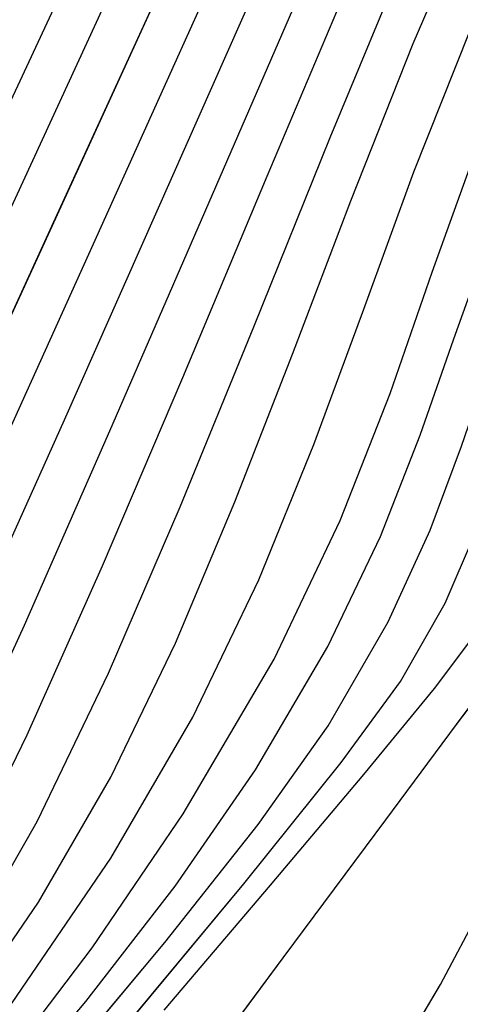
# Model space of a CAD drawing. Units: metres. Extents: x 770843 to 772325, y 8558605 to 8559870.
# Drawn here: x 771608 to 771611, y 8559074 to 8559080 of the extents above; entities that cross this region are included whole.
import ezdxf

# ---------------------------------------------------------------- set-up
doc = ezdxf.new("R2010")
doc.units = ezdxf.units.M
doc.header["$LTSCALE"] = 12.7
doc.header["$MEASUREMENT"] = 0
doc.layers.add('CONT-MJR', color=48, linetype='Continuous')
doc.layers.add('CONT-MNR', color=33, linetype='Continuous')

# ---------------------------------------------------------------- blocks, each defined once
blk = doc.blocks.new('*U443')
at = {"layer": 'CONT-MNR', "elevation": 1861, "flags": 128}
blk.add_lwpolyline([(771717.1361, 8559558.8719), (771716.8387, 8559558.3678), (771716.577, 8559557.8783), (771716.3021, 8559557.3769), (771715.9652, 8559556.837), (771715.5172, 8559556.2321), (771715.0308, 8559555.6711), (771714.3933, 8559554.9954), (771713.6673, 8559554.2614), (771712.9158, 8559553.5258), (771712.2013, 8559552.8453)], dxfattribs=at)
blk = doc.blocks.new('*U449')
at = {"layer": 'CONT-MNR', "elevation": 1862, "flags": 128}
blk.add_lwpolyline([(771723.1832, 8559565.3594), (771722.8061, 8559564.8536), (771722.3418, 8559564.2319), (771721.8706, 8559563.6001), (771721.1989, 8559562.6968), (771720.394, 8559561.6135), (771719.5235, 8559560.4414), (771718.6549, 8559559.2716), (771717.8557, 8559558.1954), (771717.1932, 8559557.3042), (771716.7351, 8559556.6891), (771716.5488, 8559556.4413), (771716.4405, 8559556.3272), (771716.3354, 8559556.2109), (771716.247, 8559556.0657), (771716.1436, 8559555.9056), (771715.9157, 8559555.673), (771715.3481, 8559555.1057), (771714.5252, 8559554.2876), (771713.5316, 8559553.3029), (771712.4518, 8559552.2356)], dxfattribs=at)
blk = doc.blocks.new('*U458')
at = {"layer": 'CONT-MNR', "elevation": 1863, "flags": 128}
blk.add_lwpolyline([(771718.6269, 8559558.5346), (771717.9382, 8559557.7264), (771717.335, 8559557.0113), (771716.8783, 8559556.4557), (771716.629, 8559556.1259), (771716.4435, 8559555.7795), (771716.3345, 8559555.4863), (771716.2215, 8559555.1968), (771716.0237, 8559554.8617), (771715.7794, 8559554.5817), (771715.3166, 8559554.1044), (771714.6847, 8559553.4749), (771713.933, 8559552.7383), (771713.111, 8559551.9396), (771712.268, 8559551.124)], dxfattribs=at)
blk = doc.blocks.new('*U466')
at = {"layer": 'CONT-MNR', "elevation": 1864, "flags": 128}
blk.add_lwpolyline([(771718.9115, 8559558.679), (771718.1103, 8559557.7173), (771717.4811, 8559556.9344), (771717.0976, 8559556.411), (771716.8092, 8559555.9041), (771716.6181, 8559555.4627), (771716.4738, 8559555.0559), (771716.3256, 8559554.6527), (771716.123, 8559554.2219), (771715.8153, 8559553.7328), (771715.4552, 8559553.3211), (771714.7923, 8559552.6492), (771713.8878, 8559551.7688), (771712.8025, 8559550.7317), (771711.5975, 8559549.5895)], dxfattribs=at)
blk = doc.blocks.new('*U472')
at = {"layer": 'CONT-MJR', "elevation": 1865, "flags": 128}
blk.add_lwpolyline([(771724.327, 8559565.0724), (771724.0607, 8559564.6404), (771723.746, 8559564.1625), (771723.3372, 8559563.5908), (771722.9268, 8559563.0754), (771722.3537, 8559562.4024), (771721.6627, 8559561.6126), (771720.8991, 8559560.7467), (771720.1077, 8559559.8451), (771719.3337, 8559558.9486), (771718.6221, 8559558.0979), (771718.0179, 8559557.3335), (771717.5662, 8559556.6962), (771717.1776, 8559556.025), (771716.9064, 8559555.4324), (771716.7038, 8559554.8886), (771716.5213, 8559554.3636), (771716.3101, 8559553.8277), (771716.0215, 8559553.2511), (771715.607, 8559552.6038), (771715.1227, 8559552.0286), (771714.3438, 8559551.2206), (771713.3388, 8559550.2347), (771712.1761, 8559549.1255)], dxfattribs=at)
blk = doc.blocks.new('*U480')
at = {"layer": 'CONT-MNR', "elevation": 1866, "flags": 128}
blk.add_lwpolyline([(771724.5787, 8559565.0623), (771724.0816, 8559564.3228), (771723.4867, 8559563.4946), (771722.9459, 8559562.8043), (771722.3511, 8559562.1041), (771721.7186, 8559561.3949), (771721.0645, 8559560.6771), (771720.4049, 8559559.9513), (771719.756, 8559559.2183), (771719.1339, 8559558.4785), (771718.5548, 8559557.7327), (771718.0348, 8559556.9813), (771717.5674, 8559556.1845), (771717.227, 8559555.4725), (771716.97, 8559554.8184), (771716.7524, 8559554.1952), (771716.5303, 8559553.5762), (771716.2599, 8559552.9344), (771715.8973, 8559552.2429), (771715.3986, 8559551.4749), (771714.8388, 8559550.7872), (771714.0435, 8559549.9381), (771713.0704, 8559548.97), (771711.9772, 8559547.9253)], dxfattribs=at)
blk = doc.blocks.new('*U487')
at = {"layer": 'CONT-MNR', "elevation": 1867, "flags": 128}
blk.add_lwpolyline([(771724.9705, 8559565.29), (771724.3222, 8559564.3482), (771723.6362, 8559563.3985), (771722.9649, 8559562.5331), (771722.3485, 8559561.8058), (771721.7745, 8559561.1771), (771721.2299, 8559560.6075), (771720.7021, 8559560.0576), (771720.1783, 8559559.4879), (771719.6458, 8559558.8592), (771719.0917, 8559558.1318), (771718.5035, 8559557.2665), (771717.9159, 8559556.265), (771717.4882, 8559555.3702), (771717.1652, 8559554.5481), (771716.8917, 8559553.7649), (771716.6126, 8559552.9869), (771716.2727, 8559552.1803), (771715.817, 8559551.3112), (771715.1902, 8559550.3459), (771714.555, 8559549.5458), (771713.7432, 8559548.6556), (771712.802, 8559547.7054), (771711.7783, 8559546.725)], dxfattribs=at)
blk = doc.blocks.new('*U494')
at = {"layer": 'CONT-MNR', "elevation": 1868, "flags": 128}
blk.add_lwpolyline([(771725.1261, 8559565.2127), (771724.4231, 8559564.1893), (771723.7857, 8559563.3023), (771723.0834, 8559562.4028), (771722.4493, 8559561.6683), (771721.8635, 8559561.0422), (771721.3064, 8559560.4678), (771720.7584, 8559559.8882), (771720.1998, 8559559.2469), (771719.6109, 8559558.4869), (771718.9721, 8559557.5516), (771718.4408, 8559556.6411), (771718.0147, 8559555.7539), (771717.6583, 8559554.8784), (771717.3357, 8559554.0029), (771717.0113, 8559553.1157), (771716.6494, 8559552.2052), (771716.2143, 8559551.2597), (771715.6704, 8559550.2675), (771714.9819, 8559549.217), (771714.1999, 8559548.2215), (771713.2773, 8559547.2015), (771712.2629, 8559546.181)], dxfattribs=at)
blk = doc.blocks.new('*U502')
at = {"layer": 'CONT-MNR', "elevation": 1869, "flags": 128}
blk.add_lwpolyline([(771725.3293, 8559565.205), (771724.5981, 8559564.1322), (771723.9351, 8559563.2061), (771723.2795, 8559562.3662), (771722.6873, 8559561.6805), (771722.1404, 8559561.0959), (771721.6203, 8559560.5596), (771721.1086, 8559560.0185), (771720.587, 8559559.4196), (771720.0372, 8559558.71), (771719.4407, 8559557.8367), (771718.9719, 8559557.028), (771718.5542, 8559556.163), (771718.1687, 8559555.2491), (771717.7962, 8559554.2934), (771717.4179, 8559553.3032), (771717.0147, 8559552.2858), (771716.5677, 8559551.2483), (771716.0578, 8559550.198), (771715.4661, 8559549.1422), (771714.7735, 8559548.088), (771713.9649, 8559547.0474), (771713.0637, 8559546.0358), (771712.1081, 8559545.0664)], dxfattribs=at)
blk = doc.blocks.new('*U510')
at = {"layer": 'CONT-MJR', "elevation": 1870, "flags": 128}
blk.add_lwpolyline([(771725.3566, 8559564.9361), (771724.6939, 8559563.9615), (771724.0846, 8559563.11), (771723.4755, 8559562.3297), (771722.9254, 8559561.6927), (771722.4173, 8559561.1496), (771721.9341, 8559560.6514), (771721.4588, 8559560.1487), (771720.9743, 8559559.5923), (771720.4635, 8559558.9331), (771719.9094, 8559558.1219), (771719.4475, 8559557.3142), (771718.9876, 8559556.3572), (771718.5228, 8559555.2812), (771718.0465, 8559554.1165), (771717.5518, 8559552.8933), (771717.0319, 8559551.6419), (771716.4801, 8559550.3925), (771715.8896, 8559549.1754), (771715.2535, 8559548.0208), (771714.5651, 8559546.9591), (771713.7099, 8559545.8642), (771712.7675, 8559544.8218), (771711.7838, 8559543.8446)], dxfattribs=at)
blk = doc.blocks.new('*U516')
at = {"layer": 'CONT-MNR', "elevation": 1871, "flags": 128}
blk.add_lwpolyline([(771725.9949, 8559565.5999), (771725.3839, 8559564.6672), (771724.7897, 8559563.7908), (771724.2341, 8559563.0138), (771723.6715, 8559562.2932), (771723.1635, 8559561.7049), (771722.6942, 8559561.2033), (771722.248, 8559560.7431), (771721.809, 8559560.2789), (771721.3615, 8559559.7651), (771720.8897, 8559559.1562), (771720.378, 8559558.407), (771719.966, 8559557.6839), (771719.5139, 8559556.7555), (771719.026, 8559555.6623), (771718.5067, 8559554.4447), (771717.9604, 8559553.143), (771717.3913, 8559551.7976), (771716.8038, 8559550.449), (771716.2023, 8559549.1376), (771715.591, 8559547.9037), (771714.9744, 8559546.7877), (771714.3567, 8559545.8302)], dxfattribs=at)
blk = doc.blocks.new('*U522')
at = {"layer": 'CONT-MNR', "elevation": 1872, "flags": 128}
blk.add_lwpolyline([(771726.1469, 8559565.5335), (771725.5448, 8559564.601), (771724.9502, 8559563.7138), (771724.3836, 8559562.9177), (771723.7983, 8559562.1731), (771723.2756, 8559561.5793), (771722.794, 8559561.0739), (771722.3318, 8559560.5947), (771721.8676, 8559560.0795), (771721.3797, 8559559.4661), (771720.8466, 8559558.6921), (771720.4777, 8559558.0424), (771720.0354, 8559557.1446), (771719.5314, 8559556.0451), (771718.9774, 8559554.7901), (771718.3851, 8559553.4259), (771717.7661, 8559551.9986), (771717.1323, 8559550.5546), (771716.4952, 8559549.14), (771715.8666, 8559547.8011), (771715.2581, 8559546.5842), (771714.6815, 8559545.5355)], dxfattribs=at)
blk = doc.blocks.new('*U530')
at = {"layer": 'CONT-MNR', "elevation": 1873, "flags": 128}
blk.add_lwpolyline([(771726.07, 8559565.1118), (771725.5536, 8559564.3052), (771725.038, 8559563.5319), (771724.533, 8559562.8215), (771724.0006, 8559562.1442), (771723.5251, 8559561.6039), (771723.0869, 8559561.1441), (771722.6665, 8559560.7082), (771722.2441, 8559560.2394), (771721.8003, 8559559.6814), (771721.3153, 8559558.9773), (771720.9535, 8559558.3322), (771720.4789, 8559557.3664), (771719.9116, 8559556.1413), (771719.2717, 8559554.7183), (771718.5791, 8559553.1588), (771717.8539, 8559551.524), (771717.1161, 8559549.8754), (771716.3858, 8559548.2743), (771715.683, 8559546.782), (771715.0277, 8559545.46)], dxfattribs=at)
blk = doc.blocks.new('*U539')
at = {"layer": 'CONT-MNR', "elevation": 1874, "flags": 128}
blk.add_lwpolyline([(771726.4191, 8559565.3786), (771725.993, 8559564.69), (771725.5624, 8559564.0094), (771725.1259, 8559563.35), (771724.6825, 8559562.7253), (771724.2028, 8559562.1152), (771723.7745, 8559561.6285), (771723.3798, 8559561.2143), (771723.0011, 8559560.8216), (771722.6206, 8559560.3994), (771722.2208, 8559559.8967), (771721.7839, 8559559.2624), (771721.4623, 8559558.6862), (771721.0092, 8559557.7698), (771720.4469, 8559556.5734), (771719.7978, 8559555.1571), (771719.0842, 8559553.5812), (771718.3284, 8559551.9057), (771717.5527, 8559550.1908), (771716.7794, 8559548.4967), (771716.031, 8559546.8835), (771715.3297, 8559545.4114)], dxfattribs=at)
blk = doc.blocks.new('*U545')
at = {"layer": 'CONT-MJR', "elevation": 1875, "flags": 128}
blk.add_lwpolyline([(771726.4618, 8559565.165), (771726.0631, 8559564.5095), (771725.6705, 8559563.871), (771725.2661, 8559563.2455), (771724.832, 8559562.6292), (771724.3389, 8559562.0076), (771723.9043, 8559561.5253), (771723.5034, 8559561.1102), (771723.1111, 8559560.6903), (771722.7025, 8559560.1934), (771722.2525, 8559559.5475), (771721.939, 8559558.9784), (771721.4599, 8559558.0062), (771720.8441, 8559556.7029), (771720.1205, 8559555.1406), (771719.318, 8559553.3915), (771718.4654, 8559551.5274), (771717.5916, 8559549.6205), (771716.7256, 8559547.7428), (771715.8963, 8559545.9663), (771715.1325, 8559544.3632)], dxfattribs=at)
blk = doc.blocks.new('*U553')
at = {"layer": 'CONT-MNR', "elevation": 1876, "flags": 128}
blk.add_lwpolyline([(771726.7146, 8559565.2607), (771726.3468, 8559564.6716), (771726.0132, 8559564.1181), (771725.6901, 8559563.5864), (771725.354, 8559563.0626), (771724.9814, 8559562.533), (771724.5493, 8559561.9884), (771724.1686, 8559561.5658), (771723.8173, 8559561.202), (771723.4735, 8559560.834), (771723.1154, 8559560.3986), (771722.7212, 8559559.8327), (771722.4446, 8559559.3272), (771721.9937, 8559558.4148), (771721.3968, 8559557.1626), (771720.6823, 8559555.6378), (771719.8786, 8559553.9076), (771719.014, 8559552.0394), (771718.1171, 8559550.1002), (771717.216, 8559548.1572), (771716.3394, 8559546.2778), (771715.5154, 8559544.5291)], dxfattribs=at)
blk = doc.blocks.new('*U558')
at = {"layer": 'CONT-MNR', "elevation": 1877, "flags": 128}
blk.add_lwpolyline([(771726.9194, 8559565.233), (771726.5096, 8559564.6066), (771726.1579, 8559564.0327), (771725.8322, 8559563.4923), (771725.5006, 8559562.9667), (771725.1309, 8559562.4369), (771724.7598, 8559561.9691), (771724.4328, 8559561.6062), (771724.1311, 8559561.2938), (771723.8359, 8559560.9778), (771723.5284, 8559560.6039), (771723.1898, 8559560.1178), (771722.922, 8559559.6212), (771722.45, 8559558.6625), (771721.8075, 8559557.3187), (771721.0281, 8559555.6663), (771720.1454, 8559553.7822), (771719.1931, 8559551.743), (771718.2048, 8559549.6255), (771717.2142, 8559547.5065), (771716.255, 8559545.4626)], dxfattribs=at)
blk = doc.blocks.new('*U122')
at = {"layer": 'CONT-MNR', "elevation": 1861, "flags": 128}
blk.add_lwpolyline([(771717.1361, 8559558.8719), (771716.8387, 8559558.3678), (771716.577, 8559557.8783), (771716.3021, 8559557.3769), (771715.9652, 8559556.837), (771715.5172, 8559556.2321), (771715.0308, 8559555.6711), (771714.3933, 8559554.9954), (771713.6673, 8559554.2614), (771712.9158, 8559553.5258), (771712.2013, 8559552.8453)], dxfattribs=at)
blk = doc.blocks.new('*U128')
at = {"layer": 'CONT-MNR', "elevation": 1862, "flags": 128}
blk.add_lwpolyline([(771723.1832, 8559565.3594), (771722.8061, 8559564.8536), (771722.3418, 8559564.2319), (771721.8706, 8559563.6001), (771721.1989, 8559562.6968), (771720.394, 8559561.6135), (771719.5235, 8559560.4414), (771718.6549, 8559559.2716), (771717.8557, 8559558.1954), (771717.1932, 8559557.3042), (771716.7351, 8559556.6891), (771716.5488, 8559556.4413), (771716.4405, 8559556.3272), (771716.3354, 8559556.2109), (771716.247, 8559556.0657), (771716.1436, 8559555.9056), (771715.9157, 8559555.673), (771715.3481, 8559555.1057), (771714.5252, 8559554.2876), (771713.5316, 8559553.3029), (771712.4518, 8559552.2356)], dxfattribs=at)
blk = doc.blocks.new('*U137')
at = {"layer": 'CONT-MNR', "elevation": 1863, "flags": 128}
blk.add_lwpolyline([(771718.6269, 8559558.5346), (771717.9382, 8559557.7264), (771717.335, 8559557.0113), (771716.8783, 8559556.4557), (771716.629, 8559556.1259), (771716.4435, 8559555.7795), (771716.3345, 8559555.4863), (771716.2215, 8559555.1968), (771716.0237, 8559554.8617), (771715.7794, 8559554.5817), (771715.3166, 8559554.1044), (771714.6847, 8559553.4749), (771713.933, 8559552.7383), (771713.111, 8559551.9396), (771712.268, 8559551.124)], dxfattribs=at)
blk = doc.blocks.new('*U145')
at = {"layer": 'CONT-MNR', "elevation": 1864, "flags": 128}
blk.add_lwpolyline([(771718.9115, 8559558.679), (771718.1103, 8559557.7173), (771717.4811, 8559556.9344), (771717.0976, 8559556.411), (771716.8092, 8559555.9041), (771716.6181, 8559555.4627), (771716.4738, 8559555.0559), (771716.3256, 8559554.6527), (771716.123, 8559554.2219), (771715.8153, 8559553.7328), (771715.4552, 8559553.3211), (771714.7923, 8559552.6492), (771713.8878, 8559551.7688), (771712.8025, 8559550.7317), (771711.5975, 8559549.5895)], dxfattribs=at)
blk = doc.blocks.new('*U151')
at = {"layer": 'CONT-MJR', "elevation": 1865, "flags": 128}
blk.add_lwpolyline([(771724.327, 8559565.0724), (771724.0607, 8559564.6404), (771723.746, 8559564.1625), (771723.3372, 8559563.5908), (771722.9268, 8559563.0754), (771722.3537, 8559562.4024), (771721.6627, 8559561.6126), (771720.8991, 8559560.7467), (771720.1077, 8559559.8451), (771719.3337, 8559558.9486), (771718.6221, 8559558.0979), (771718.0179, 8559557.3335), (771717.5662, 8559556.6962), (771717.1776, 8559556.025), (771716.9064, 8559555.4324), (771716.7038, 8559554.8886), (771716.5213, 8559554.3636), (771716.3101, 8559553.8277), (771716.0215, 8559553.2511), (771715.607, 8559552.6038), (771715.1227, 8559552.0286), (771714.3438, 8559551.2206), (771713.3388, 8559550.2347), (771712.1761, 8559549.1255)], dxfattribs=at)
blk = doc.blocks.new('*U159')
at = {"layer": 'CONT-MNR', "elevation": 1866, "flags": 128}
blk.add_lwpolyline([(771724.5787, 8559565.0623), (771724.0816, 8559564.3228), (771723.4867, 8559563.4946), (771722.9459, 8559562.8043), (771722.3511, 8559562.1041), (771721.7186, 8559561.3949), (771721.0645, 8559560.6771), (771720.4049, 8559559.9513), (771719.756, 8559559.2183), (771719.1339, 8559558.4785), (771718.5548, 8559557.7327), (771718.0348, 8559556.9813), (771717.5674, 8559556.1845), (771717.227, 8559555.4725), (771716.97, 8559554.8184), (771716.7524, 8559554.1952), (771716.5303, 8559553.5762), (771716.2599, 8559552.9344), (771715.8973, 8559552.2429), (771715.3986, 8559551.4749), (771714.8388, 8559550.7872), (771714.0435, 8559549.9381), (771713.0704, 8559548.97), (771711.9772, 8559547.9253)], dxfattribs=at)
blk = doc.blocks.new('*U166')
at = {"layer": 'CONT-MNR', "elevation": 1867, "flags": 128}
blk.add_lwpolyline([(771724.9705, 8559565.29), (771724.3222, 8559564.3482), (771723.6362, 8559563.3985), (771722.9649, 8559562.5331), (771722.3485, 8559561.8058), (771721.7745, 8559561.1771), (771721.2299, 8559560.6075), (771720.7021, 8559560.0576), (771720.1783, 8559559.4879), (771719.6458, 8559558.8592), (771719.0917, 8559558.1318), (771718.5035, 8559557.2665), (771717.9159, 8559556.265), (771717.4882, 8559555.3702), (771717.1652, 8559554.5481), (771716.8917, 8559553.7649), (771716.6126, 8559552.9869), (771716.2727, 8559552.1803), (771715.817, 8559551.3112), (771715.1902, 8559550.3459), (771714.555, 8559549.5458), (771713.7432, 8559548.6556), (771712.802, 8559547.7054), (771711.7783, 8559546.725)], dxfattribs=at)
blk = doc.blocks.new('*U173')
at = {"layer": 'CONT-MNR', "elevation": 1868, "flags": 128}
blk.add_lwpolyline([(771725.1261, 8559565.2127), (771724.4231, 8559564.1893), (771723.7857, 8559563.3023), (771723.0834, 8559562.4028), (771722.4493, 8559561.6683), (771721.8635, 8559561.0422), (771721.3064, 8559560.4678), (771720.7584, 8559559.8882), (771720.1998, 8559559.2469), (771719.6109, 8559558.4869), (771718.9721, 8559557.5516), (771718.4408, 8559556.6411), (771718.0147, 8559555.7539), (771717.6583, 8559554.8784), (771717.3357, 8559554.0029), (771717.0113, 8559553.1157), (771716.6494, 8559552.2052), (771716.2143, 8559551.2597), (771715.6704, 8559550.2675), (771714.9819, 8559549.217), (771714.1999, 8559548.2215), (771713.2773, 8559547.2015), (771712.2629, 8559546.181)], dxfattribs=at)
blk = doc.blocks.new('*U181')
at = {"layer": 'CONT-MNR', "elevation": 1869, "flags": 128}
blk.add_lwpolyline([(771725.3293, 8559565.205), (771724.5981, 8559564.1322), (771723.9351, 8559563.2061), (771723.2795, 8559562.3662), (771722.6873, 8559561.6805), (771722.1404, 8559561.0959), (771721.6203, 8559560.5596), (771721.1086, 8559560.0185), (771720.587, 8559559.4196), (771720.0372, 8559558.71), (771719.4407, 8559557.8367), (771718.9719, 8559557.028), (771718.5542, 8559556.163), (771718.1687, 8559555.2491), (771717.7962, 8559554.2934), (771717.4179, 8559553.3032), (771717.0147, 8559552.2858), (771716.5677, 8559551.2483), (771716.0578, 8559550.198), (771715.4661, 8559549.1422), (771714.7735, 8559548.088), (771713.9649, 8559547.0474), (771713.0637, 8559546.0358), (771712.1081, 8559545.0664)], dxfattribs=at)
blk = doc.blocks.new('*U189')
at = {"layer": 'CONT-MJR', "elevation": 1870, "flags": 128}
blk.add_lwpolyline([(771725.3566, 8559564.9361), (771724.6939, 8559563.9615), (771724.0846, 8559563.11), (771723.4755, 8559562.3297), (771722.9254, 8559561.6927), (771722.4173, 8559561.1496), (771721.9341, 8559560.6514), (771721.4588, 8559560.1487), (771720.9743, 8559559.5923), (771720.4635, 8559558.9331), (771719.9094, 8559558.1219), (771719.4475, 8559557.3142), (771718.9876, 8559556.3572), (771718.5228, 8559555.2812), (771718.0465, 8559554.1165), (771717.5518, 8559552.8933), (771717.0319, 8559551.6419), (771716.4801, 8559550.3925), (771715.8896, 8559549.1754), (771715.2535, 8559548.0208), (771714.5651, 8559546.9591), (771713.7099, 8559545.8642), (771712.7675, 8559544.8218), (771711.7838, 8559543.8446)], dxfattribs=at)
blk = doc.blocks.new('*U195')
at = {"layer": 'CONT-MNR', "elevation": 1871, "flags": 128}
blk.add_lwpolyline([(771725.9949, 8559565.5999), (771725.3839, 8559564.6672), (771724.7897, 8559563.7908), (771724.2341, 8559563.0138), (771723.6715, 8559562.2932), (771723.1635, 8559561.7049), (771722.6942, 8559561.2033), (771722.248, 8559560.7431), (771721.809, 8559560.2789), (771721.3615, 8559559.7651), (771720.8897, 8559559.1562), (771720.378, 8559558.407), (771719.966, 8559557.6839), (771719.5139, 8559556.7555), (771719.026, 8559555.6623), (771718.5067, 8559554.4447), (771717.9604, 8559553.143), (771717.3913, 8559551.7976), (771716.8038, 8559550.449), (771716.2023, 8559549.1376), (771715.591, 8559547.9037), (771714.9744, 8559546.7877), (771714.3567, 8559545.8302)], dxfattribs=at)
blk = doc.blocks.new('*U201')
at = {"layer": 'CONT-MNR', "elevation": 1872, "flags": 128}
blk.add_lwpolyline([(771726.1469, 8559565.5335), (771725.5448, 8559564.601), (771724.9502, 8559563.7138), (771724.3836, 8559562.9177), (771723.7983, 8559562.1731), (771723.2756, 8559561.5793), (771722.794, 8559561.0739), (771722.3318, 8559560.5947), (771721.8676, 8559560.0795), (771721.3797, 8559559.4661), (771720.8466, 8559558.6921), (771720.4777, 8559558.0424), (771720.0354, 8559557.1446), (771719.5314, 8559556.0451), (771718.9774, 8559554.7901), (771718.3851, 8559553.4259), (771717.7661, 8559551.9986), (771717.1323, 8559550.5546), (771716.4952, 8559549.14), (771715.8666, 8559547.8011), (771715.2581, 8559546.5842), (771714.6815, 8559545.5355)], dxfattribs=at)
blk = doc.blocks.new('*U209')
at = {"layer": 'CONT-MNR', "elevation": 1873, "flags": 128}
blk.add_lwpolyline([(771726.07, 8559565.1118), (771725.5536, 8559564.3052), (771725.038, 8559563.5319), (771724.533, 8559562.8215), (771724.0006, 8559562.1442), (771723.5251, 8559561.6039), (771723.0869, 8559561.1441), (771722.6665, 8559560.7082), (771722.2441, 8559560.2394), (771721.8003, 8559559.6814), (771721.3153, 8559558.9773), (771720.9535, 8559558.3322), (771720.4789, 8559557.3664), (771719.9116, 8559556.1413), (771719.2717, 8559554.7183), (771718.5791, 8559553.1588), (771717.8539, 8559551.524), (771717.1161, 8559549.8754), (771716.3858, 8559548.2743), (771715.683, 8559546.782), (771715.0277, 8559545.46)], dxfattribs=at)
blk = doc.blocks.new('*U218')
at = {"layer": 'CONT-MNR', "elevation": 1874, "flags": 128}
blk.add_lwpolyline([(771726.4191, 8559565.3786), (771725.993, 8559564.69), (771725.5624, 8559564.0094), (771725.1259, 8559563.35), (771724.6825, 8559562.7253), (771724.2028, 8559562.1152), (771723.7745, 8559561.6285), (771723.3798, 8559561.2143), (771723.0011, 8559560.8216), (771722.6206, 8559560.3994), (771722.2208, 8559559.8967), (771721.7839, 8559559.2624), (771721.4623, 8559558.6862), (771721.0092, 8559557.7698), (771720.4469, 8559556.5734), (771719.7978, 8559555.1571), (771719.0842, 8559553.5812), (771718.3284, 8559551.9057), (771717.5527, 8559550.1908), (771716.7794, 8559548.4967), (771716.031, 8559546.8835), (771715.3297, 8559545.4114)], dxfattribs=at)
blk = doc.blocks.new('*U224')
at = {"layer": 'CONT-MJR', "elevation": 1875, "flags": 128}
blk.add_lwpolyline([(771726.4618, 8559565.165), (771726.0631, 8559564.5095), (771725.6705, 8559563.871), (771725.2661, 8559563.2455), (771724.832, 8559562.6292), (771724.3389, 8559562.0076), (771723.9043, 8559561.5253), (771723.5034, 8559561.1102), (771723.1111, 8559560.6903), (771722.7025, 8559560.1934), (771722.2525, 8559559.5475), (771721.939, 8559558.9784), (771721.4599, 8559558.0062), (771720.8441, 8559556.7029), (771720.1205, 8559555.1406), (771719.318, 8559553.3915), (771718.4654, 8559551.5274), (771717.5916, 8559549.6205), (771716.7256, 8559547.7428), (771715.8963, 8559545.9663), (771715.1325, 8559544.3632)], dxfattribs=at)
blk = doc.blocks.new('*U232')
at = {"layer": 'CONT-MNR', "elevation": 1876, "flags": 128}
blk.add_lwpolyline([(771726.7146, 8559565.2607), (771726.3468, 8559564.6716), (771726.0132, 8559564.1181), (771725.6901, 8559563.5864), (771725.354, 8559563.0626), (771724.9814, 8559562.533), (771724.5493, 8559561.9884), (771724.1686, 8559561.5658), (771723.8173, 8559561.202), (771723.4735, 8559560.834), (771723.1154, 8559560.3986), (771722.7212, 8559559.8327), (771722.4446, 8559559.3272), (771721.9937, 8559558.4148), (771721.3968, 8559557.1626), (771720.6823, 8559555.6378), (771719.8786, 8559553.9076), (771719.014, 8559552.0394), (771718.1171, 8559550.1002), (771717.216, 8559548.1572), (771716.3394, 8559546.2778), (771715.5154, 8559544.5291)], dxfattribs=at)
blk = doc.blocks.new('*U237')
at = {"layer": 'CONT-MNR', "elevation": 1877, "flags": 128}
blk.add_lwpolyline([(771726.9194, 8559565.233), (771726.5096, 8559564.6066), (771726.1579, 8559564.0327), (771725.8322, 8559563.4923), (771725.5006, 8559562.9667), (771725.1309, 8559562.4369), (771724.7598, 8559561.9691), (771724.4328, 8559561.6062), (771724.1311, 8559561.2938), (771723.8359, 8559560.9778), (771723.5284, 8559560.6039), (771723.1898, 8559560.1178), (771722.922, 8559559.6212), (771722.45, 8559558.6625), (771721.8075, 8559557.3187), (771721.0281, 8559555.6663), (771720.1454, 8559553.7822), (771719.1931, 8559551.743), (771718.2048, 8559549.6255), (771717.2142, 8559547.5065), (771716.255, 8559545.4626)], dxfattribs=at)

msp = doc.modelspace()

# ---------------------------------------------------------------- linework, layer by layer
at = {"layer": 'CONT-MJR'}
for p, q in [((771610.3623, 8559076.7846, 1865), (771610.5649, 8559077.3284, 1865)), ((771610.0911, 8559076.192, 1865), (771610.3623, 8559076.7846, 1865)), ((771609.7025, 8559075.5208, 1865), (771610.0911, 8559076.192, 1865)), ((771609.2508, 8559074.8835, 1865), (771609.7025, 8559075.5208, 1865)), ((771608.6466, 8559074.1191, 1865), (771609.2508, 8559074.8835, 1865)), ((771607.935, 8559073.2683, 1865), (771608.6466, 8559074.1191, 1865))]:
    msp.add_line(p, q, dxfattribs=at)
at = {"layer": 'CONT-MJR', "flags": 128}
for points, elevation in [([(771601.9121, 8559067.2809), (771602.5748, 8559068.2555), (771603.1841, 8559069.107), (771603.7932, 8559069.8873), (771604.3433, 8559070.5243), (771604.8514, 8559071.0674), (771605.3346, 8559071.5656), (771605.8099, 8559072.0683), (771606.2945, 8559072.6247), (771606.8053, 8559073.2839), (771607.3593, 8559074.0951), (771607.8212, 8559074.9028), (771608.2812, 8559075.8598), (771608.7459, 8559076.9357), (771609.2222, 8559078.1005), (771609.7169, 8559079.3237), (771610.2368, 8559080.5751), (771610.7886, 8559081.8245), (771611.3792, 8559083.0416), (771612.0152, 8559084.1962), (771612.7036, 8559085.2579), (771613.5588, 8559086.3528), (771614.5012, 8559087.3952), (771615.4849, 8559088.3724)], 1870), ([(771600.8069, 8559067.052), (771601.2056, 8559067.7075), (771601.5982, 8559068.346), (771602.0026, 8559068.9715), (771602.4368, 8559069.5878), (771602.9299, 8559070.2094), (771603.3644, 8559070.6917), (771603.7653, 8559071.1067), (771604.1576, 8559071.5267), (771604.5662, 8559072.0236), (771605.0162, 8559072.6695), (771605.3297, 8559073.2386), (771605.8088, 8559074.2108), (771606.4246, 8559075.5141), (771607.1482, 8559077.0763), (771607.9508, 8559078.8255), (771608.8034, 8559080.6896), (771609.6771, 8559082.5965), (771610.5431, 8559084.4742), (771611.3724, 8559086.2507), (771612.1362, 8559087.8538)], 1875)]:
    msp.add_lwpolyline(points, dxfattribs=dict(at, elevation=elevation))
at = {"layer": 'CONT-MNR'}
for p, q in [((771610.4595, 8559076.3129, 1864), (771610.6506, 8559076.7542, 1864)), ((771610.1711, 8559075.8059, 1864), (771610.4595, 8559076.3129, 1864)), ((771610.3905, 8559075.7613, 1863), (771610.6398, 8559076.0911, 1863)), ((771609.7877, 8559075.2826, 1864), (771610.1711, 8559075.8059, 1864)), ((771609.9338, 8559075.2057, 1863), (771610.3905, 8559075.7613, 1863)), ((771610.5336, 8559075.5279, 1862), (771610.72, 8559075.7757, 1862)), ((771610.0755, 8559074.9128, 1862), (771610.5336, 8559075.5279, 1862)), ((771609.1584, 8559074.4997, 1864), (771609.7877, 8559075.2826, 1864)), ((771609.3306, 8559074.4906, 1863), (771609.9338, 8559075.2057, 1863)), ((771609.413, 8559074.0215, 1862), (771610.0755, 8559074.9128, 1862)), ((771608.3573, 8559073.538, 1864), (771609.1584, 8559074.4997, 1864)), ((771608.6418, 8559073.6824, 1863), (771609.3306, 8559074.4906, 1863)), ((771610.43, 8559073.8492, 1861), (771610.6917, 8559074.3387, 1861)), ((771608.6138, 8559072.9454, 1862), (771609.413, 8559074.0215, 1862)), ((771610.1327, 8559073.3451, 1861), (771610.43, 8559073.8492, 1861))]:
    msp.add_line(p, q, dxfattribs=at)
at = {"layer": 'CONT-MNR', "flags": 128}
for points, elevation in [([(771600.5541, 8559066.9563), (771600.9219, 8559067.5454), (771601.2555, 8559068.0989), (771601.5786, 8559068.6306), (771601.9147, 8559069.1543), (771602.2873, 8559069.684), (771602.7194, 8559070.2286), (771603.1001, 8559070.6512), (771603.4515, 8559071.015), (771603.7952, 8559071.383), (771604.1533, 8559071.8184), (771604.5476, 8559072.3843), (771604.8241, 8559072.8898), (771605.275, 8559073.8022), (771605.8719, 8559075.0544), (771606.5864, 8559076.5792), (771607.3901, 8559078.3094), (771608.2547, 8559080.1776), (771609.1517, 8559082.1168), (771610.0527, 8559084.0598), (771610.9293, 8559085.9392), (771611.7533, 8559087.6879)], 1876), ([(771601.9395, 8559067.012), (771602.6706, 8559068.0848), (771603.3336, 8559069.0108), (771603.9893, 8559069.8507), (771604.5814, 8559070.5365), (771605.1283, 8559071.1211), (771605.6485, 8559071.6574), (771606.1601, 8559072.1985), (771606.6817, 8559072.7974), (771607.2315, 8559073.507), (771607.828, 8559074.3803), (771608.2968, 8559075.189), (771608.7145, 8559076.054), (771609.1001, 8559076.9679), (771609.4725, 8559077.9236), (771609.8508, 8559078.9138), (771610.254, 8559079.9312), (771610.701, 8559080.9687), (771611.2109, 8559082.019), (771611.8026, 8559083.0748), (771612.4952, 8559084.1289), (771613.3038, 8559085.1696), (771614.205, 8559086.1812), (771615.1606, 8559087.1506)], 1869), ([(771600.8497, 8559066.8384), (771601.2757, 8559067.5269), (771601.7063, 8559068.2076), (771602.1428, 8559068.867), (771602.5862, 8559069.4917), (771603.0659, 8559070.1018), (771603.4942, 8559070.5885), (771603.8889, 8559071.0027), (771604.2676, 8559071.3954), (771604.6481, 8559071.8176), (771605.0479, 8559072.3203), (771605.4848, 8559072.9546), (771605.8064, 8559073.5308), (771606.2595, 8559074.4472), (771606.8218, 8559075.6436), (771607.4709, 8559077.0599), (771608.1845, 8559078.6358), (771608.9404, 8559080.3113), (771609.7161, 8559082.0262), (771610.4893, 8559083.7203), (771611.2377, 8559085.3335), (771611.9391, 8559086.8056)], 1874), ([(771600.3493, 8559066.984), (771600.7592, 8559067.6104), (771601.1109, 8559068.1843), (771601.4365, 8559068.7247), (771601.7681, 8559069.2503), (771602.1378, 8559069.7801), (771602.5089, 8559070.2479), (771602.8359, 8559070.6108), (771603.1376, 8559070.9232), (771603.4328, 8559071.2392), (771603.7403, 8559071.6131), (771604.0789, 8559072.0992), (771604.3467, 8559072.5958), (771604.8187, 8559073.5545), (771605.4612, 8559074.8983), (771606.2407, 8559076.5507), (771607.1234, 8559078.4348), (771608.0757, 8559080.474), (771609.0639, 8559082.5915), (771610.0545, 8559084.7105), (771611.0137, 8559086.7544)], 1877), ([(771601.1988, 8559067.1052), (771601.7151, 8559067.9118), (771602.2307, 8559068.6851), (771602.7357, 8559069.3955), (771603.2682, 8559070.0728), (771603.7437, 8559070.6131), (771604.1818, 8559071.0729), (771604.6023, 8559071.5088), (771605.0246, 8559071.9775), (771605.4685, 8559072.5356), (771605.9535, 8559073.2397), (771606.3152, 8559073.8848), (771606.7898, 8559074.8506), (771607.3571, 8559076.0756), (771607.997, 8559077.4986), (771608.6896, 8559079.0582), (771609.4148, 8559080.693), (771610.1526, 8559082.3416), (771610.8829, 8559083.9427), (771611.5857, 8559085.435), (771612.241, 8559086.7569)], 1873), ([(771601.1218, 8559066.6835), (771601.7239, 8559067.616), (771602.3185, 8559068.5031), (771602.8852, 8559069.2993), (771603.4704, 8559070.0439), (771603.9931, 8559070.6377), (771604.4747, 8559071.1431), (771604.9369, 8559071.6223), (771605.4011, 8559072.1375), (771605.889, 8559072.7509), (771606.4221, 8559073.5249), (771606.791, 8559074.1746), (771607.2334, 8559075.0724), (771607.7374, 8559076.1719), (771608.2914, 8559077.4269), (771608.8837, 8559078.7911), (771609.5026, 8559080.2184), (771610.1364, 8559081.6624), (771610.7735, 8559083.077), (771611.4021, 8559084.4159), (771612.0106, 8559085.6328), (771612.5872, 8559086.6815)], 1872), ([(771601.2738, 8559066.6171), (771601.8848, 8559067.5498), (771602.479, 8559068.4262), (771603.0346, 8559069.2032), (771603.5972, 8559069.9238), (771604.1052, 8559070.5121), (771604.5745, 8559071.0137), (771605.0207, 8559071.4739), (771605.4597, 8559071.9381), (771605.9072, 8559072.4519), (771606.379, 8559073.0607), (771606.8907, 8559073.81), (771607.3027, 8559074.5331), (771607.7549, 8559075.4614), (771608.2427, 8559076.5547), (771608.762, 8559077.7723), (771609.3083, 8559079.074), (771609.8774, 8559080.4194), (771610.4649, 8559081.768), (771611.0664, 8559083.0794), (771611.6777, 8559084.3133), (771612.2943, 8559085.4293), (771612.912, 8559086.3868)], 1871), ([(771602.1426, 8559067.0043), (771602.8456, 8559068.0277), (771603.4831, 8559068.9147), (771604.1853, 8559069.8142), (771604.8195, 8559070.5487), (771605.4053, 8559071.1747), (771605.9623, 8559071.7492), (771606.5103, 8559072.3287), (771607.0689, 8559072.9701), (771607.6578, 8559073.7301), (771608.2966, 8559074.6654), (771608.8279, 8559075.5759), (771609.254, 8559076.4631), (771609.6105, 8559077.3386), (771609.9331, 8559078.2141), (771610.2574, 8559079.1013), (771610.6193, 8559080.0118), (771611.0544, 8559080.9573), (771611.5984, 8559081.9495), (771612.2869, 8559083), (771613.0688, 8559083.9955), (771613.9914, 8559085.0155), (771615.0058, 8559086.0359)], 1868), ([(771602.2983, 8559066.927), (771602.9465, 8559067.8688), (771603.6325, 8559068.8185), (771604.3039, 8559069.6838), (771604.9202, 8559070.4112), (771605.4943, 8559071.0399), (771606.0388, 8559071.6095), (771606.5666, 8559072.1594), (771607.0904, 8559072.7291), (771607.623, 8559073.3578), (771608.177, 8559074.0852), (771608.7652, 8559074.9505), (771609.3528, 8559075.9519), (771609.7805, 8559076.8468), (771610.1035, 8559077.6689), (771610.3771, 8559078.4521), (771610.6562, 8559079.2301), (771610.996, 8559080.0367), (771611.4517, 8559080.9058), (771612.0785, 8559081.8711), (771612.7138, 8559082.6712), (771613.5255, 8559083.5614), (771614.4668, 8559084.5116), (771615.4905, 8559085.492)], 1867), ([(771602.69, 8559067.1547), (771603.1871, 8559067.8942), (771603.782, 8559068.7224), (771604.3229, 8559069.4127), (771604.9176, 8559070.1129), (771605.5501, 8559070.8221), (771606.2042, 8559071.5399), (771606.8638, 8559072.2657), (771607.5127, 8559072.9987), (771608.1348, 8559073.7385), (771608.7139, 8559074.4843), (771609.2339, 8559075.2357), (771609.7014, 8559076.0325), (771610.0417, 8559076.7445), (771610.2987, 8559077.3986), (771610.5163, 8559078.0218), (771610.7384, 8559078.6408), (771611.0088, 8559079.2826), (771611.3714, 8559079.9741), (771611.8701, 8559080.7421), (771612.4299, 8559081.4298), (771613.2252, 8559082.2789), (771614.1984, 8559083.2469), (771615.2916, 8559084.2917)], 1866)]:
    msp.add_lwpolyline(points, dxfattribs=dict(at, elevation=elevation))

# ---------------------------------------------------------------- block references
at = {"layer": 'CONT-MJR', "rotation": 180}
for name in ['*U472', '*U151', '*U151', '*U510', '*U189', '*U189', '*U545', '*U224', '*U224']:
    msp.add_blockref(name, (1543327.2687, 17118632.217), dxfattribs=at)
at = {"layer": 'CONT-MNR', "rotation": 180}
for name in ['*U458', '*U137', '*U137', '*U480', '*U159', '*U159', '*U487', '*U166', '*U166', '*U466', '*U145', '*U145', '*U449', '*U128', '*U128', '*U494', '*U173', '*U173', '*U443', '*U122', '*U122', '*U502', '*U181', '*U181', '*U516', '*U195', '*U195', '*U522', '*U201', '*U201', '*U530', '*U209', '*U209', '*U539', '*U218', '*U218', '*U553', '*U232', '*U232', '*U558', '*U237', '*U237']:
    msp.add_blockref(name, (1543327.2687, 17118632.217), dxfattribs=at)

doc.saveas('drawing.dxf')
